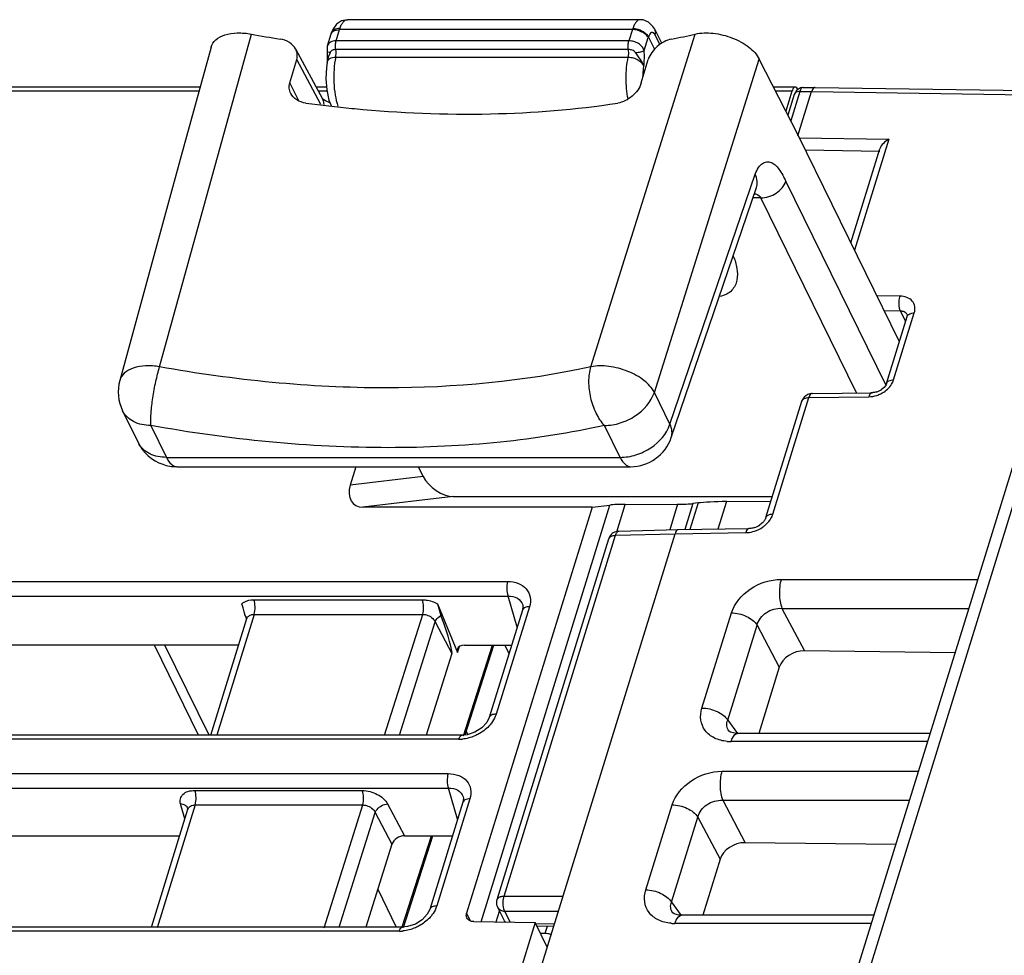
# Model space of a CAD drawing. Units: inches. Extents: x 0 to 22, y 0 to 17.
# Drawn here: x 18.3 to 19, y 14.8 to 15.4 of the extents above; entities that cross this region are included whole.
import ezdxf

# ---------------------------------------------------------------- set-up
doc = ezdxf.new("R2010")
doc.units = ezdxf.units.IN
doc.header["$LTSCALE"] = 1.21
doc.header["$MEASUREMENT"] = 0
doc.layers.get('0').update_dxf_attribs({"linetype": 'CONTINUOUS'})
doc.layers.add('KEEPOUTS', color=7, linetype='CONTINUOUS')

msp = doc.modelspace()

# ---------------------------------------------------------------- linework, layer by layer
at = {"color": 7, "linetype": 'CONTINUOUS'}
for p, q in [((18.51717, 15.41243), (18.51382, 15.41016)), ((18.52127, 15.41328), (18.51717, 15.41243)), ((18.72242, 15.41328), (18.52127, 15.41328)), ((18.52127, 15.41328), (18.52127, 15.41328)), ((18.51123, 15.40659), (18.51023, 15.40421)), ((18.51382, 15.41016), (18.51123, 15.40659)), ((18.51353, 15.39877), (18.51578, 15.40646)), ((18.71703, 15.40646), (18.51578, 15.40646)), ((18.71703, 15.40646), (18.71462, 15.39877)), ((18.73732, 15.39718), (18.73232, 15.40676)), ((18.39232, 15.17493), (18.45531, 15.4034)), ((18.50759, 15.39529), (18.51, 15.4035)), ((18.51, 15.4035), (18.5108, 15.40482)), ((18.51021, 15.40418), (18.51, 15.4035)), ((18.51023, 15.40421), (18.51021, 15.40418)), ((18.71462, 15.39877), (18.51353, 15.39877)), ((18.68853, 15.17493), (18.76014, 15.4034)), ((18.72509, 15.39204), (18.72789, 15.40095)), ((18.72802, 15.40136), (18.73212, 15.39301)), ((18.73595, 15.39638), (18.73265, 15.40272)), ((18.48569, 15.39319), (18.50407, 15.35885)), ((18.71426, 15.39275), (18.5133, 15.39275)), ((18.48163, 15.36981), (18.48643, 15.38594)), ((18.50295, 15.35508), (18.48643, 15.38594)), ((18.50914, 15.38996), (18.50834, 15.38804)), ((18.50944, 15.39076), (18.50914, 15.38996)), ((18.51321, 15.38752), (18.71417, 15.38752)), ((18.72306, 15.36981), (18.72787, 15.38594)), ((18.73208, 15.15733), (18.80408, 15.38626)), ((18.83097, 15.33345), (18.80408, 15.38626)), ((18.50735, 15.38401), (18.50734, 15.38392)), ((18.50734, 15.38392), (18.50734, 15.38392)), ((19.06181, 15.37734), (18.31899, 12.97359)), ((19.06846, 15.37183), (18.33202, 12.98873)), ((18.4201, 15.36691), (17.07001, 15.36691)), ((18.48801, 15.35747), (18.48163, 15.36981)), ((18.50691, 15.36691), (18.49976, 15.36691)), ((18.8288, 15.36691), (18.81393, 15.36691)), ((18.82965, 15.36466), (18.82817, 15.36202)), ((18.82923, 15.36683), (18.82881, 15.36691)), ((18.83234, 15.36643), (18.82965, 15.36466)), ((18.83244, 15.3652), (18.83192, 15.36394)), ((18.83428, 15.36674), (18.83234, 15.36643)), ((18.83428, 15.36674), (18.83428, 15.36674)), ((18.83429, 15.36674), (18.84248, 15.36671)), ((18.84249, 15.36671), (18.84248, 15.36671)), ((18.84249, 15.36671), (19.05753, 15.3635)), ((18.41933, 15.36412), (17.07147, 15.36412)), ((18.50725, 15.36412), (18.50125, 15.36412)), ((18.82655, 15.36412), (18.81535, 15.36412)), ((18.82655, 15.36412), (18.82232, 15.35043)), ((18.82817, 15.36202), (18.82374, 15.34765)), ((18.83192, 15.36394), (18.8257, 15.3438)), ((18.83126, 15.3639), (18.82949, 15.36343)), ((18.8307, 15.33353), (18.84009, 15.36392)), ((18.83192, 15.36394), (18.84009, 15.36392)), ((18.84009, 15.36392), (19.05666, 15.36069)), ((18.90039, 15.19198), (18.83097, 15.33345)), ((18.83158, 15.33219), (18.8931, 15.33128)), ((18.8931, 15.33128), (18.8695, 15.25492)), ((18.83568, 15.32384), (18.88684, 15.32308)), ((18.86701, 15.25999), (18.88699, 15.32465)), ((18.74282, 15.13543), (18.80137, 15.3071)), ((18.7437, 15.12631), (18.80225, 15.29797)), ((18.891, 15.16245), (18.82237, 15.3023)), ((18.80526, 15.29094), (18.79985, 15.29094)), ((18.871, 15.15698), (18.80526, 15.29094)), ((18.90082, 15.22348), (18.88482, 15.22371)), ((18.90116, 15.21311), (18.88994, 15.21327)), ((18.89159, 15.1635), (18.9058, 15.2095)), ((18.89639, 15.16591), (18.91061, 15.21191)), ((18.90469, 15.20591), (18.90116, 15.21311)), ((18.9058, 15.2095), (18.90591, 15.21051)), ((18.74282, 15.13543), (18.73208, 15.15733)), ((18.84037, 15.15653), (18.8816, 15.15714)), ((18.80871, 15.07131), (18.83343, 15.15133)), ((18.81351, 15.07372), (18.83824, 15.15374)), ((18.83824, 15.15374), (18.87946, 15.15435)), ((18.36685, 15.14472), (18.36684, 15.14473)), ((18.36685, 15.14473), (18.37759, 15.12283)), ((18.38621, 15.13461), (18.39695, 15.11271)), ((18.70861, 15.11271), (18.69786, 15.13461)), ((18.39695, 15.11271), (18.70861, 15.11271)), ((18.4041, 15.10631), (18.71576, 15.10631)), ((18.52713, 15.10631), (18.52322, 15.09366)), ((18.56987, 15.10631), (18.57331, 15.09965)), ((18.57331, 15.09965), (18.52322, 15.09366)), ((18.59379, 15.08587), (18.53197, 15.07847)), ((18.59379, 15.08587), (18.81316, 15.08572)), ((18.70627, 15.0616), (18.7121, 15.08045)), ((18.7121, 15.08045), (18.74804, 15.0805)), ((18.74804, 15.0805), (18.74261, 15.06292)), ((18.75853, 15.08097), (18.75303, 15.06315)), ((18.76209, 15.08141), (18.75646, 15.0632)), ((18.76209, 15.08141), (18.75853, 15.08097)), ((18.78153, 15.08234), (18.7757, 15.06348)), ((18.78153, 15.08234), (18.81219, 15.0826)), ((18.68933, 15.07847), (18.53197, 15.07847)), ((18.68933, 15.07847), (18.60317, 14.79965)), ((18.61316, 14.7938), (18.7016, 15.07998)), ((18.68933, 15.07847), (18.7016, 15.07998)), ((17.95494, 12.49958), (18.74626, 15.06029)), ((18.70539, 15.0592), (18.74626, 15.06029)), ((18.70757, 15.06199), (18.74843, 15.06308)), ((18.74626, 15.06028), (18.79488, 15.061)), ((18.74844, 15.06308), (18.74843, 15.06308)), ((18.74844, 15.06308), (18.79702, 15.0638)), ((18.62415, 14.80904), (18.70071, 15.05679)), ((18.62883, 14.81144), (18.70539, 15.0592)), ((16.81938, 15.02744), (18.63131, 15.02744)), ((18.81919, 15.02893), (18.95414, 15.02893)), ((16.81966, 15.01749), (18.63159, 15.01749)), ((18.45695, 15.0149), (18.5727, 15.0149)), ((18.63788, 14.99611), (18.63159, 15.01749)), ((18.44962, 15.00947), (18.44874, 15.01211)), ((18.45037, 15.00667), (18.44962, 15.00947)), ((18.45111, 15.00418), (18.45037, 15.00667)), ((18.58316, 15.01213), (18.59694, 14.97865)), ((18.58316, 15.01213), (18.58553, 15.00416)), ((18.64149, 15.00775), (18.61861, 14.93395)), ((18.64629, 15.01015), (18.62341, 14.93635)), ((18.64183, 15.01054), (18.64148, 15.00774)), ((18.64164, 15.01147), (18.64183, 15.01054)), ((18.64164, 15.01147), (18.64166, 15.01141)), ((18.7648, 14.94057), (18.78498, 15.00589)), ((18.81974, 15.00903), (18.83511, 14.97992)), ((18.81974, 15.00903), (18.94799, 15.00903)), ((18.42746, 14.92187), (18.45226, 15.00204)), ((18.4572, 15.0049), (18.43151, 14.92187)), ((18.45233, 15.00233), (18.45111, 15.00418)), ((18.4523, 15.00219), (18.45226, 15.00204)), ((18.45564, 15.00474), (18.4572, 15.0049)), ((18.4572, 15.0049), (18.57296, 15.0049)), ((18.54684, 14.92187), (18.57296, 15.0049)), ((18.55699, 14.92187), (18.58152, 14.99984)), ((18.58152, 14.99984), (18.59304, 14.97802)), ((18.78245, 14.93219), (18.80264, 14.99751)), ((18.80264, 14.99751), (18.81791, 14.96858)), ((18.4466, 14.98374), (18.04796, 14.98374)), ((18.41904, 14.92187), (18.38869, 14.98374)), ((18.42624, 14.92187), (18.39588, 14.98374)), ((18.59694, 14.97865), (18.59676, 14.98108)), ((18.59694, 14.97865), (18.59821, 14.98271)), ((18.60096, 14.92157), (18.62086, 14.98374)), ((18.60164, 14.98374), (18.63404, 14.98374)), ((18.60207, 14.92207), (18.62182, 14.98374)), ((18.93858, 14.97858), (18.83511, 14.97992)), ((18.59304, 14.97802), (18.57538, 14.92187)), ((18.81791, 14.96858), (18.80386, 14.92311)), ((18.61862, 14.93395), (18.61861, 14.93395)), ((18.78245, 14.93219), (18.78918, 14.92305)), ((18.6135, 14.92691), (18.60876, 14.92393)), ((18.78332, 14.92478), (18.78328, 14.92483)), ((18.78329, 14.92483), (18.78328, 14.92483)), ((18.59776, 14.91908), (16.78596, 14.91908)), ((18.60001, 14.92187), (16.78821, 14.92187)), ((18.78927, 14.92311), (18.78741, 14.92322)), ((18.92144, 14.92311), (18.78927, 14.92311)), ((18.91971, 14.91753), (18.78477, 14.91753)), ((16.77873, 14.8955), (18.59042, 14.8955)), ((18.77845, 14.89709), (18.9134, 14.89709)), ((16.779, 14.88555), (18.59069, 14.88555)), ((18.59699, 14.86417), (18.59069, 14.88555)), ((18.41643, 14.88397), (18.53151, 14.88397)), ((18.60539, 14.87821), (18.58258, 14.80461)), ((18.60093, 14.8786), (18.60059, 14.8758)), ((18.60075, 14.87953), (18.60093, 14.8786)), ((18.60075, 14.87953), (18.60077, 14.87947)), ((18.38691, 14.79084), (18.41175, 14.87111)), ((18.41669, 14.87397), (18.39061, 14.78969)), ((18.40971, 14.86452), (18.40671, 14.87468)), ((18.41179, 14.87126), (18.41175, 14.87111)), ((18.41669, 14.87397), (18.53177, 14.87397)), ((18.50526, 14.78969), (18.53177, 14.87397)), ((18.54888, 14.87468), (18.56043, 14.85281)), ((18.60059, 14.87581), (18.57779, 14.80221)), ((18.7262, 14.81567), (18.74424, 14.87405)), ((18.779, 14.87719), (18.79437, 14.84809)), ((18.779, 14.87719), (18.90725, 14.87719)), ((18.51554, 14.79014), (18.54033, 14.86891)), ((18.54033, 14.86891), (18.55185, 14.84709)), ((18.74386, 14.80729), (18.7619, 14.86567)), ((18.7619, 14.86567), (18.77717, 14.83674)), ((17.99182, 14.85281), (18.40609, 14.85281)), ((18.55889, 14.79023), (18.57893, 14.85281)), ((18.55976, 14.78995), (18.57989, 14.85281)), ((18.56043, 14.85281), (18.59347, 14.85281)), ((18.55185, 14.84709), (18.53394, 14.79014)), ((18.89784, 14.84674), (18.79437, 14.84809)), ((18.77717, 14.83674), (18.76527, 14.79821)), ((18.54209, 14.81606), (18.55481, 14.79014)), ((18.62823, 14.80831), (18.62883, 14.81144)), ((18.62883, 14.81144), (18.66932, 14.81132)), ((18.62861, 14.79539), (18.62458, 14.8036)), ((18.74386, 14.80729), (18.75058, 14.79815)), ((18.57779, 14.80221), (18.57779, 14.80221)), ((18.6057, 14.79449), (18.60317, 14.79965)), ((18.62346, 14.79364), (18.62578, 14.80115)), ((18.63301, 14.7935), (18.6293, 14.80107)), ((18.6293, 14.80107), (18.66612, 14.80096)), ((18.74473, 14.79988), (18.74468, 14.79993)), ((18.74469, 14.79993), (18.74469, 14.79993)), ((18.75067, 14.79821), (18.74882, 14.79832)), ((18.88284, 14.79821), (18.75067, 14.79821)), ((18.55918, 14.79014), (17.22827, 14.79014)), ((18.57267, 14.79518), (18.56793, 14.79219)), ((18.65014, 14.79325), (18.57281, 14.54299)), ((18.60806, 14.79387), (18.65014, 14.79325)), ((18.66337, 14.79206), (18.65012, 14.79241)), ((18.65848, 14.77624), (18.65014, 14.79325)), ((18.6629, 14.79052), (18.65133, 14.79083)), ((18.65846, 14.79064), (18.65696, 14.78577)), ((18.88112, 14.79263), (18.74617, 14.79263)), ((18.55693, 14.78734), (17.22606, 14.78734)), ((18.65696, 14.78577), (18.65379, 14.7858))]:
    msp.add_line(p, q, dxfattribs=at)
at = {"color": 4, "linetype": 'CONTINUOUS'}
for p, q in [((18.63226, 14.97797), (18.62943, 14.98374)), ((18.60404, 14.9224), (18.60291, 14.92469))]:
    msp.add_line(p, q, dxfattribs=at)
at = {"color": 7, "linetype": 'CONTINUOUS'}
for points in [[(18.73231, 15.40678), (18.73113, 15.40868), (18.72808, 15.41158), (18.72445, 15.41308), (18.7224, 15.41328)], [(18.42766, 15.39449), (18.40717, 15.31974), (18.38556, 15.24093), (18.36488, 15.16555)], [(18.5076, 15.39531), (18.50747, 15.39482), (18.50725, 15.39193), (18.50737, 15.39051)], [(18.50737, 15.39051), (18.50745, 15.38676), (18.50735, 15.38395)], [(18.50734, 15.38392), (18.50683, 15.38044), (18.50646, 15.37274), (18.50705, 15.36503), (18.50858, 15.35803), (18.51005, 15.35444)], [(18.50926, 15.35609), (18.50619, 15.35754), (18.50432, 15.35878)], [(18.61862, 14.93395), (18.61696, 14.93063), (18.6135, 14.92691)], [(18.78741, 14.92322), (18.78436, 14.92405), (18.78332, 14.92478)], [(18.60876, 14.92393), (18.60344, 14.9222), (18.60001, 14.92187)], [(18.57779, 14.80221), (18.57613, 14.79889), (18.57267, 14.79518)], [(18.74882, 14.79832), (18.74577, 14.79915), (18.74473, 14.79988)], [(18.56793, 14.79219), (18.56261, 14.79047), (18.55918, 14.79014)]]:
    msp.add_lwpolyline(points, dxfattribs=at)
for centre, radius, start, end in [((18.53921, 15.39947), 0.02445, 161.70334, 163.39354), ((18.74031, 15.39927), 0.02437, 161.15732, 162.85859), ((18.73945, 15.39732), 0.01212, 160.58689, 162.59226), ((18.832, 15.35671), 0.00723, 90.63814, 95.84135), ((18.61042, 16.23761), 0.88942, 262.40228, 264.446), ((18.60849, 16.21909), 0.8708, 264.45444, 264.57409), ((18.39335, 15.15774), 0.02952, 164.65873, 206.16171), ((18.88082, 15.16992), 0.01285, 288.11246, 304.41172), ((18.40409, 15.13582), 0.02951, 206.00897, 250.94783), ((18.39133, 15.12957), 0.01531, 206.13734, 210.05262), ((18.71576, 15.13584), 0.02953, 270.00657, 341.16817), ((18.40412, 15.13597), 0.02966, 250.98254, 269.95854), ((18.4041, 15.11082), 0.00451, 261.14571, 270.03781), ((18.79615, 15.07861), 0.01489, 288.13222, 304.37362), ((18.79385, 15.0833), 0.02239, 288.16298, 304.29451), ((18.70782, 15.05461), 0.00743, 152.2711, 163.04325), ((18.6438, 15.00704), 0.00242, 154.35262, 163.02748), ((18.59774, 14.94424), 0.02516, 270.04631, 275.62984), ((18.78476, 14.9482), 0.03068, 265.13772, 270.01636), ((18.60291, 14.8751), 0.00242, 154.35262, 163.02748), ((18.6312, 14.80688), 0.00739, 198.32813, 206.39692), ((18.74616, 14.8233), 0.03068, 265.13772, 270.01636), ((18.55691, 14.8125), 0.02516, 270.04621, 275.62271)]:
    msp.add_arc(centre, radius, start, end, dxfattribs=at)
for centre, major_axis, ratio, start_param, end_param in [((18.44187, 15.72942), (0.53784, -0.16039), 0.559909, -1.380704, -1.344392), ((18.44187, 15.72942), (0.53784, -0.16039), 0.559909, -0.818424, -0.782112), ((18.58674, 15.0998), (-0.01366, 0.01126), 0.601009, 0.9517, 2.511004), ((18.53688, 15.09384), (0.01109, 0.01327), 0.69856, -4.1723, -2.612997), ((18.7084, 15.07998), (0.0078, 0.00023), 0.052635, 1.075329, 2.628672), ((18.75173, 15.08097), (0.0078, 0.00023), 0.052635, -2.066264, -0.512921), ((18.77569, 15.08141), (0.01559, 0.00046), 0.052635, 1.185385, 2.628672), ((18.43459, 15.03638), (-0.02388, 0.05861), 0.060579, -2.218919, -2.177068), ((18.56901, 15.03638), (-0.02384, 0.05863), 0.060957, -3.06801, -2.177236), ((18.60374, 14.97865), (0.00692, -0.00258), 0.634205, 2.101193, 3.172926), ((18.83163, 14.96831), (0.01345, 0.00612), 0.73379, 1.000392, 2.563592), ((18.55867, 14.84705), (0.00667, 0.00317), 0.720812, 0.987133, 2.551091), ((18.79089, 14.83647), (0.01345, 0.00612), 0.73379, 1.000392, 2.563592)]:
    msp.add_ellipse(centre, major_axis=major_axis, ratio=ratio, start_param=start_param, end_param=end_param, dxfattribs=at)
for points, knots in [([(18.516, 15.40714), (18.5163, 15.40803), (18.51695, 15.40962), (18.5182, 15.41161), (18.51962, 15.41293), (18.52076, 15.41328), (18.52127, 15.41328)], [0, 0, 0, 0, 0.32952, 0.602535, 0.820031, 1, 1, 1, 1]), ([(18.7224, 15.41328), (18.7219, 15.41328), (18.72078, 15.41292), (18.71939, 15.41159), (18.71817, 15.40961), (18.71755, 15.40803), (18.71725, 15.40714)], [0, 0, 0, 0, 0.179025, 0.396149, 0.6695, 1, 1, 1, 1]), ([(18.516, 15.40714), (18.51474, 15.40723), (18.51236, 15.40694), (18.51055, 15.40517), (18.51022, 15.40421)], [0, 0, 0, 0, 0.555164, 1, 1, 1, 1]), ([(18.5108, 15.40482), (18.51093, 15.40495), (18.51153, 15.40547), (18.51227, 15.40583), (18.51286, 15.40602)], [0, 0, 0, 0, 0.229781, 1, 1, 1, 1]), ([(18.51286, 15.40602), (18.51308, 15.40609), (18.51403, 15.40635), (18.51503, 15.40645), (18.51578, 15.40646)], [0, 0, 0, 0, 0.233907, 1, 1, 1, 1]), ([(18.72789, 15.40095), (18.72749, 15.40175), (18.72618, 15.40327), (18.72264, 15.40556), (18.71928, 15.40644), (18.71703, 15.40646)], [0, 0, 0, 0, 0.211569, 0.464483, 1, 1, 1, 1]), ([(18.71725, 15.40714), (18.71838, 15.40723), (18.7207, 15.40701), (18.72379, 15.40562), (18.72639, 15.40381), (18.72765, 15.40219), (18.72802, 15.40136)], [0, 0, 0, 0, 0.263455, 0.532982, 0.785127, 1, 1, 1, 1]), ([(18.73265, 15.40272), (18.73284, 15.40341), (18.73301, 15.4048), (18.73263, 15.40617), (18.73232, 15.40676)], [0, 0, 0, 0, 0.515936, 1, 1, 1, 1]), ([(18.42766, 15.39449), (18.42818, 15.39638), (18.43081, 15.40017), (18.43747, 15.40335), (18.44595, 15.40454), (18.45211, 15.40399), (18.45531, 15.4034)], [0, 0, 0, 0, 0.187957, 0.413529, 0.687987, 1, 1, 1, 1]), ([(18.48569, 15.39319), (18.48473, 15.39499), (18.48151, 15.39817), (18.47732, 15.3996), (18.47509, 15.39996)], [0, 0, 0, 0, 0.474786, 1, 1, 1, 1]), ([(18.51353, 15.39877), (18.51282, 15.39877), (18.51148, 15.39863), (18.50967, 15.39796), (18.50829, 15.39684), (18.50775, 15.39583), (18.5076, 15.39531)], [0, 0, 0, 0, 0.287887, 0.545936, 0.778089, 1, 1, 1, 1]), ([(18.5133, 15.39275), (18.51314, 15.39378), (18.51303, 15.3958), (18.51328, 15.39782), (18.51353, 15.39877)], [0, 0, 0, 0, 0.515179, 1, 1, 1, 1]), ([(18.71426, 15.39275), (18.7141, 15.39378), (18.71402, 15.39581), (18.71432, 15.39783), (18.71462, 15.39877)], [0, 0, 0, 0, 0.51372, 1, 1, 1, 1]), ([(18.72509, 15.39204), (18.72481, 15.393), (18.72373, 15.3949), (18.72117, 15.39702), (18.71803, 15.3984), (18.71574, 15.39876), (18.71462, 15.39877)], [0, 0, 0, 0, 0.228986, 0.480496, 0.744553, 1, 1, 1, 1]), ([(18.74385, 15.39996), (18.74028, 15.39926), (18.73362, 15.39557), (18.72892, 15.38945), (18.72787, 15.38594)], [0, 0, 0, 0, 0.498908, 1, 1, 1, 1]), ([(18.73265, 15.40272), (18.73249, 15.40303), (18.73216, 15.40356), (18.73156, 15.40418), (18.73089, 15.40451), (18.72988, 15.40445), (18.72873, 15.40328), (18.72826, 15.40209), (18.72802, 15.40136)], [0, 0, 0, 0, 0.145349, 0.264401, 0.362452, 0.453182, 0.674198, 1, 1, 1, 1]), ([(18.76014, 15.4034), (18.76414, 15.40431), (18.77297, 15.40447), (18.78569, 15.40128), (18.79677, 15.39535), (18.80246, 15.38944), (18.80408, 15.38626)], [0, 0, 0, 0, 0.247704, 0.522255, 0.784218, 1, 1, 1, 1]), ([(18.48643, 15.38594), (18.48679, 15.38713), (18.48705, 15.38967), (18.48628, 15.3921), (18.48569, 15.39319)], [0, 0, 0, 0, 0.501187, 1, 1, 1, 1]), ([(18.50944, 15.39076), (18.50891, 15.3908), (18.50823, 15.39086), (18.50731, 15.39125), (18.50729, 15.3915)], [0, 0, 0, 0, 0.678063, 1, 1, 1, 1]), ([(18.5133, 15.39275), (18.51251, 15.39276), (18.51097, 15.39257), (18.50968, 15.39144), (18.50944, 15.39076)], [0, 0, 0, 0, 0.522794, 1, 1, 1, 1]), ([(18.51321, 15.38752), (18.5133, 15.38793), (18.51357, 15.38966), (18.51353, 15.39144), (18.5133, 15.39275)], [0, 0, 0, 0, 0.240941, 1, 1, 1, 1]), ([(18.71417, 15.38752), (18.71426, 15.38793), (18.71453, 15.38966), (18.71449, 15.39144), (18.71426, 15.39275)], [0, 0, 0, 0, 0.240939, 1, 1, 1, 1]), ([(18.71911, 15.39076), (18.7186, 15.39151), (18.71692, 15.39246), (18.71515, 15.39276), (18.71426, 15.39275)], [0, 0, 0, 0, 0.506603, 1, 1, 1, 1]), ([(18.71911, 15.39076), (18.72031, 15.39083), (18.722, 15.39104), (18.72399, 15.39155), (18.72479, 15.39185), (18.72509, 15.39204)], [0, 0, 0, 0, 0.586943, 0.826401, 1, 1, 1, 1]), ([(18.50734, 15.38392), (18.50744, 15.38445), (18.50788, 15.38551), (18.50923, 15.38669), (18.51108, 15.38739), (18.51247, 15.38752), (18.51321, 15.38752)], [0, 0, 0, 0, 0.216098, 0.443561, 0.703185, 1, 1, 1, 1]), ([(18.50834, 15.38804), (18.50821, 15.38771), (18.50771, 15.38642), (18.5074, 15.38504), (18.50735, 15.38401)], [0, 0, 0, 0, 0.255466, 1, 1, 1, 1]), ([(18.51321, 15.38752), (18.51264, 15.38475), (18.51188, 15.37898), (18.51177, 15.37026), (18.51263, 15.3618), (18.51389, 15.35642), (18.51472, 15.35396)], [0, 0, 0, 0, 0.249984, 0.513452, 0.769979, 1, 1, 1, 1]), ([(18.71409, 15.35886), (18.71308, 15.36355), (18.71224, 15.37319), (18.71314, 15.38283), (18.71417, 15.38752)], [0, 0, 0, 0, 0.499412, 1, 1, 1, 1]), ([(18.71417, 15.38752), (18.71532, 15.38752), (18.71766, 15.38716), (18.72171, 15.38549), (18.72424, 15.38297), (18.72492, 15.38103)], [0, 0, 0, 0, 0.26207, 0.531303, 1, 1, 1, 1]), ([(18.72492, 15.38103), (18.7245, 15.3828), (18.72264, 15.38623), (18.7202, 15.38912), (18.71911, 15.39076)], [0, 0, 0, 0, 0.480562, 1, 1, 1, 1]), ([(18.72427, 15.37409), (18.72429, 15.37469), (18.72438, 15.37701), (18.72463, 15.37932), (18.72492, 15.38103)], [0, 0, 0, 0, 0.255193, 1, 1, 1, 1]), ([(18.4823, 15.36267), (18.48175, 15.36375), (18.48102, 15.36614), (18.48129, 15.36863), (18.48163, 15.36981)], [0, 0, 0, 0, 0.498079, 1, 1, 1, 1]), ([(18.72306, 15.36981), (18.72202, 15.36631), (18.71733, 15.36016), (18.71055, 15.35655), (18.70693, 15.356)], [0, 0, 0, 0, 0.498725, 1, 1, 1, 1]), ([(18.82881, 15.36691), (18.82859, 15.36692), (18.82793, 15.3667), (18.82712, 15.36566), (18.82673, 15.36469), (18.82655, 15.36412)], [0, 0, 0, 0, 0.17669, 0.523133, 1, 1, 1, 1]), ([(18.83059, 15.36531), (18.8305, 15.3655), (18.83017, 15.3661), (18.82967, 15.36666), (18.82923, 15.36683)], [0, 0, 0, 0, 0.302915, 1, 1, 1, 1]), ([(18.83428, 15.36674), (18.83411, 15.36673), (18.83329, 15.36655), (18.83275, 15.36578), (18.83244, 15.3652)], [0, 0, 0, 0, 0.20308, 1, 1, 1, 1]), ([(18.84248, 15.36671), (18.84225, 15.36671), (18.84098, 15.36629), (18.84044, 15.3649), (18.84011, 15.36392)], [0, 0, 0, 0, 0.181576, 1, 1, 1, 1]), ([(18.49282, 15.356), (18.4906, 15.35629), (18.4864, 15.35766), (18.48324, 15.36087), (18.4823, 15.36267)], [0, 0, 0, 0, 0.524552, 1, 1, 1, 1]), ([(18.50407, 15.35885), (18.50454, 15.35797), (18.50494, 15.35665), (18.50501, 15.35532), (18.50501, 15.35497)], [0, 0, 0, 0, 0.742467, 1, 1, 1, 1]), ([(18.82949, 15.36343), (18.82933, 15.36335), (18.82877, 15.36302), (18.82831, 15.36247), (18.82818, 15.36202)], [0, 0, 0, 0, 0.278068, 1, 1, 1, 1]), ([(18.52614, 15.35219), (18.55714, 15.34925), (18.61762, 15.34674), (18.67801, 15.35156), (18.70693, 15.356)], [0, 0, 0, 0, 0.51559, 1, 1, 1, 1]), ([(18.8931, 15.33128), (18.89173, 15.33045), (18.88933, 15.32855), (18.88741, 15.32601), (18.88698, 15.32461)], [0, 0, 0, 0, 0.523794, 1, 1, 1, 1]), ([(18.80137, 15.3071), (18.80194, 15.30875), (18.80319, 15.31157), (18.80599, 15.31467), (18.80921, 15.31594), (18.81241, 15.3154), (18.81528, 15.31348), (18.81899, 15.30923), (18.82097, 15.30515), (18.82237, 15.3023)], [0, 0, 0, 0, 0.163995, 0.286073, 0.382807, 0.47491, 0.578572, 0.70149, 1, 1, 1, 1]), ([(18.80225, 15.29798), (18.80273, 15.29937), (18.80304, 15.30258), (18.80208, 15.30562), (18.80137, 15.3071)], [0, 0, 0, 0, 0.473453, 1, 1, 1, 1]), ([(18.80526, 15.29094), (18.80895, 15.29094), (18.81612, 15.29327), (18.82129, 15.29901), (18.82237, 15.3023)], [0, 0, 0, 0, 0.516041, 1, 1, 1, 1]), ([(18.80082, 15.29377), (18.80129, 15.29366), (18.80298, 15.29317), (18.80469, 15.2921), (18.80526, 15.29094)], [0, 0, 0, 0, 0.271606, 1, 1, 1, 1]), ([(18.78631, 15.25087), (18.78745, 15.2482), (18.78915, 15.24284), (18.78932, 15.2358), (18.7877, 15.23071), (18.78538, 15.22724), (18.78168, 15.22445), (18.77854, 15.22349), (18.77682, 15.2232)], [0, 0, 0, 0, 0.254797, 0.488209, 0.601716, 0.718574, 0.847562, 1, 1, 1, 1]), ([(18.90029, 15.21618), (18.90002, 15.21804), (18.90007, 15.22055), (18.90064, 15.22294), (18.90082, 15.22348)], [0, 0, 0, 0, 0.768886, 1, 1, 1, 1]), ([(18.91061, 15.21191), (18.91104, 15.21331), (18.91135, 15.21626), (18.90877, 15.22185), (18.90384, 15.22343), (18.90082, 15.22348)], [0, 0, 0, 0, 0.249838, 0.483682, 1, 1, 1, 1]), ([(18.90116, 15.21311), (18.90106, 15.21332), (18.90065, 15.2143), (18.90041, 15.21535), (18.90029, 15.21618)], [0, 0, 0, 0, 0.219313, 1, 1, 1, 1]), ([(18.90426, 15.2123), (18.90358, 15.2127), (18.90252, 15.21303), (18.90145, 15.2131), (18.90116, 15.21311)], [0, 0, 0, 0, 0.735118, 1, 1, 1, 1]), ([(18.9058, 15.2095), (18.90604, 15.21027), (18.90761, 15.21169), (18.90953, 15.21191), (18.91061, 15.21191)], [0, 0, 0, 0, 0.426506, 1, 1, 1, 1]), ([(18.90591, 15.21051), (18.90591, 15.21052), (18.9059, 15.21055), (18.90589, 15.21057), (18.90589, 15.21058)], [0, 0, 0, 0, 0.627097, 1, 1, 1, 1]), ([(18.39232, 15.17493), (18.38912, 15.17545), (18.383, 15.17586), (18.37458, 15.1745), (18.36801, 15.17122), (18.3654, 15.16744), (18.36488, 15.16555)], [0, 0, 0, 0, 0.310989, 0.585221, 0.811438, 1, 1, 1, 1]), ([(18.38621, 15.13461), (18.38606, 15.1374), (18.38633, 15.14376), (18.38754, 15.15384), (18.38952, 15.16451), (18.3913, 15.17159), (18.39232, 15.17493)], [0, 0, 0, 0, 0.205075, 0.465458, 0.743853, 1, 1, 1, 1]), ([(18.68853, 15.17493), (18.6424, 15.1647), (18.54268, 15.15573), (18.44344, 15.16562), (18.39232, 15.17493)], [0, 0, 0, 0, 0.476214, 1, 1, 1, 1]), ([(18.69786, 15.13461), (18.69556, 15.13708), (18.69164, 15.14315), (18.68805, 15.1535), (18.68673, 15.16442), (18.68757, 15.17165), (18.68853, 15.17493)], [0, 0, 0, 0, 0.236145, 0.498116, 0.761119, 1, 1, 1, 1]), ([(18.73208, 15.15733), (18.73045, 15.16048), (18.72481, 15.16635), (18.71386, 15.17233), (18.70128, 15.17569), (18.69252, 15.17573), (18.68853, 15.17493)], [0, 0, 0, 0, 0.215568, 0.477754, 0.75248, 1, 1, 1, 1]), ([(18.88488, 15.15529), (18.88584, 15.1556), (18.88946, 15.1571), (18.89267, 15.15966), (18.89439, 15.16201)], [0, 0, 0, 0, 0.257066, 1, 1, 1, 1]), ([(18.89159, 15.1635), (18.89149, 15.16319), (18.89073, 15.16151), (18.88933, 15.16017), (18.88809, 15.15932)], [0, 0, 0, 0, 0.179558, 1, 1, 1, 1]), ([(18.89159, 15.1635), (18.89182, 15.16427), (18.89339, 15.16569), (18.89531, 15.16591), (18.89639, 15.16591)], [0, 0, 0, 0, 0.426506, 1, 1, 1, 1]), ([(18.89439, 15.16201), (18.89461, 15.16232), (18.89543, 15.16354), (18.89607, 15.16488), (18.89639, 15.16591)], [0, 0, 0, 0, 0.261077, 1, 1, 1, 1]), ([(18.69786, 15.13461), (18.70152, 15.13461), (18.70902, 15.13589), (18.72203, 15.14207), (18.72991, 15.15076), (18.73208, 15.15733)], [0, 0, 0, 0, 0.254454, 0.518768, 1, 1, 1, 1]), ([(18.84037, 15.15653), (18.84015, 15.15653), (18.83895, 15.15606), (18.83851, 15.1547), (18.83824, 15.15374)], [0, 0, 0, 0, 0.176829, 1, 1, 1, 1]), ([(18.8816, 15.15714), (18.88138, 15.15714), (18.88018, 15.15668), (18.87973, 15.15531), (18.87946, 15.15435)], [0, 0, 0, 0, 0.176748, 1, 1, 1, 1]), ([(18.88482, 15.15771), (18.88454, 15.15762), (18.88349, 15.15732), (18.8824, 15.15715), (18.8816, 15.15714)], [0, 0, 0, 0, 0.267563, 1, 1, 1, 1]), ([(18.83343, 15.15133), (18.83367, 15.1521), (18.83523, 15.15352), (18.83716, 15.15374), (18.83824, 15.15374)], [0, 0, 0, 0, 0.426494, 1, 1, 1, 1]), ([(18.38621, 15.13461), (18.38214, 15.13461), (18.37605, 15.13576), (18.36976, 15.14022), (18.36762, 15.14316), (18.36685, 15.14472)], [0, 0, 0, 0, 0.533224, 0.772275, 1, 1, 1, 1]), ([(18.69786, 15.13461), (18.6743, 15.12938), (18.62497, 15.1217), (18.52051, 15.11679), (18.44, 15.12481), (18.38621, 15.13461)], [0, 0, 0, 0, 0.231043, 0.476581, 1, 1, 1, 1]), ([(18.70861, 15.11271), (18.71226, 15.11271), (18.71976, 15.11399), (18.73277, 15.12017), (18.74066, 15.12886), (18.74282, 15.13543)], [0, 0, 0, 0, 0.254395, 0.518647, 1, 1, 1, 1]), ([(18.7437, 15.12631), (18.74418, 15.1277), (18.74449, 15.13092), (18.74352, 15.13395), (18.74282, 15.13543)], [0, 0, 0, 0, 0.473451, 1, 1, 1, 1]), ([(18.39695, 15.11271), (18.39307, 15.11271), (18.38728, 15.11375), (18.38112, 15.11779), (18.37891, 15.12047), (18.37808, 15.12191)], [0, 0, 0, 0, 0.532626, 0.77234, 1, 1, 1, 1]), ([(18.39695, 15.11271), (18.39738, 15.11184), (18.39884, 15.10921), (18.40133, 15.10669), (18.4034, 15.10636)], [0, 0, 0, 0, 0.315595, 1, 1, 1, 1]), ([(18.70861, 15.11271), (18.70907, 15.11176), (18.71005, 15.11006), (18.71215, 15.1075), (18.71438, 15.10631), (18.71576, 15.10631)], [0, 0, 0, 0, 0.317801, 0.586309, 1, 1, 1, 1]), ([(18.80871, 15.07131), (18.80894, 15.07208), (18.81051, 15.0735), (18.81243, 15.07372), (18.81351, 15.07372)], [0, 0, 0, 0, 0.426506, 1, 1, 1, 1]), ([(18.81157, 15.0698), (18.81178, 15.07012), (18.81257, 15.07135), (18.81319, 15.07269), (18.81351, 15.07372)], [0, 0, 0, 0, 0.26026, 1, 1, 1, 1]), ([(18.80735, 15.06888), (18.80717, 15.06865), (18.80634, 15.06769), (18.80536, 15.06687), (18.80456, 15.06632)], [0, 0, 0, 0, 0.231521, 1, 1, 1, 1]), ([(18.80646, 15.06481), (18.80697, 15.06515), (18.80889, 15.06658), (18.81056, 15.06834), (18.81157, 15.0698)], [0, 0, 0, 0, 0.258184, 1, 1, 1, 1]), ([(18.80871, 15.07131), (18.80865, 15.07113), (18.80832, 15.07026), (18.80781, 15.06946), (18.80735, 15.06888)], [0, 0, 0, 0, 0.207154, 1, 1, 1, 1]), ([(18.70757, 15.06199), (18.70628, 15.06195), (18.70369, 15.06119), (18.70184, 15.0592), (18.70124, 15.05806)], [0, 0, 0, 0, 0.499944, 1, 1, 1, 1]), ([(18.70539, 15.0592), (18.70551, 15.05959), (18.70588, 15.06068), (18.70677, 15.06197), (18.70757, 15.06199)], [0, 0, 0, 0, 0.339409, 1, 1, 1, 1]), ([(18.74843, 15.06308), (18.74821, 15.06307), (18.74701, 15.06261), (18.74656, 15.06125), (18.74628, 15.06029)], [0, 0, 0, 0, 0.17763, 1, 1, 1, 1]), ([(18.79702, 15.0638), (18.79681, 15.06379), (18.7956, 15.06334), (18.79516, 15.06197), (18.79488, 15.061)], [0, 0, 0, 0, 0.176748, 1, 1, 1, 1]), ([(18.79488, 15.061), (18.79537, 15.06101), (18.79738, 15.06112), (18.79938, 15.06155), (18.80083, 15.06203)], [0, 0, 0, 0, 0.242499, 1, 1, 1, 1]), ([(18.80079, 15.06446), (18.80046, 15.06435), (18.79924, 15.064), (18.79796, 15.06381), (18.79702, 15.0638)], [0, 0, 0, 0, 0.265722, 1, 1, 1, 1]), ([(18.70071, 15.05679), (18.70094, 15.05754), (18.70246, 15.05895), (18.70434, 15.05918), (18.70539, 15.0592)], [0, 0, 0, 0, 0.427786, 1, 1, 1, 1]), ([(18.63131, 15.02744), (18.6308, 15.0258), (18.6305, 15.02241), (18.63096, 15.01901), (18.63159, 15.01749)], [0, 0, 0, 0, 0.511457, 1, 1, 1, 1]), ([(18.63131, 15.02744), (18.63381, 15.02744), (18.63857, 15.02672), (18.64449, 15.0229), (18.64742, 15.01673), (18.64694, 15.01226), (18.64629, 15.01015)], [0, 0, 0, 0, 0.277933, 0.522981, 0.753556, 1, 1, 1, 1]), ([(18.78498, 15.00589), (18.78703, 15.01252), (18.79733, 15.02422), (18.81176, 15.02893), (18.81919, 15.02893)], [0, 0, 0, 0, 0.483042, 1, 1, 1, 1]), ([(18.81919, 15.02893), (18.81818, 15.02565), (18.81758, 15.01886), (18.8185, 15.01206), (18.81974, 15.00903)], [0, 0, 0, 0, 0.511457, 1, 1, 1, 1]), ([(18.44874, 15.01211), (18.4492, 15.01257), (18.45157, 15.01435), (18.45466, 15.0149), (18.45695, 15.0149)], [0, 0, 0, 0, 0.220759, 1, 1, 1, 1]), ([(18.4572, 15.0049), (18.45772, 15.00654), (18.45803, 15.00995), (18.45757, 15.01337), (18.45695, 15.0149)], [0, 0, 0, 0, 0.510818, 1, 1, 1, 1]), ([(18.5727, 15.0149), (18.57358, 15.0149), (18.5772, 15.01464), (18.58075, 15.01345), (18.58316, 15.01213)], [0, 0, 0, 0, 0.242073, 1, 1, 1, 1]), ([(18.57296, 15.0049), (18.57348, 15.00654), (18.57379, 15.00995), (18.57333, 15.01337), (18.5727, 15.0149)], [0, 0, 0, 0, 0.510818, 1, 1, 1, 1]), ([(18.63159, 15.01749), (18.63379, 15.01757), (18.63816, 15.01685), (18.64108, 15.01331), (18.64164, 15.01147)], [0, 0, 0, 0, 0.533659, 1, 1, 1, 1]), ([(18.64629, 15.01015), (18.64575, 15.01015), (18.64405, 15.01003), (18.64214, 15.00918), (18.64162, 15.00809)], [0, 0, 0, 0, 0.305435, 1, 1, 1, 1]), ([(18.78498, 15.00589), (18.78853, 15.00589), (18.79518, 15.00427), (18.80098, 15.00018), (18.80264, 14.99751)], [0, 0, 0, 0, 0.53062, 1, 1, 1, 1]), ([(18.80264, 14.99751), (18.8035, 15.00093), (18.80847, 15.0072), (18.81601, 15.00926), (18.81974, 15.00903)], [0, 0, 0, 0, 0.48533, 1, 1, 1, 1]), ([(18.45226, 15.00204), (18.45247, 15.0027), (18.45341, 15.004), (18.45486, 15.00458), (18.45564, 15.00474)], [0, 0, 0, 0, 0.468297, 1, 1, 1, 1]), ([(18.57296, 15.0049), (18.57384, 15.0049), (18.5772, 15.00439), (18.58046, 15.00213), (18.58152, 14.99984)], [0, 0, 0, 0, 0.25855, 1, 1, 1, 1]), ([(18.58152, 14.99984), (18.58167, 15.00026), (18.5826, 15.00203), (18.58419, 15.00339), (18.58553, 15.00416)], [0, 0, 0, 0, 0.224257, 1, 1, 1, 1]), ([(18.78216, 14.91764), (18.77913, 14.9179), (18.77339, 14.91926), (18.76652, 14.92455), (18.76331, 14.93237), (18.76398, 14.93791), (18.7648, 14.94057)], [0, 0, 0, 0, 0.273553, 0.517067, 0.750166, 1, 1, 1, 1]), ([(18.7648, 14.94057), (18.76834, 14.94057), (18.775, 14.93896), (18.7808, 14.93486), (18.78245, 14.93219)], [0, 0, 0, 0, 0.530619, 1, 1, 1, 1]), ([(18.62341, 14.93635), (18.62234, 14.93635), (18.62042, 14.93613), (18.61885, 14.93472), (18.61862, 14.93395)], [0, 0, 0, 0, 0.573456, 1, 1, 1, 1]), ([(18.62341, 14.93635), (18.62325, 14.93582), (18.62245, 14.93363), (18.62124, 14.9316), (18.62017, 14.93019)], [0, 0, 0, 0, 0.239664, 1, 1, 1, 1]), ([(18.78328, 14.92483), (18.78255, 14.92584), (18.78155, 14.92834), (18.78199, 14.93097), (18.78245, 14.93219)], [0, 0, 0, 0, 0.488744, 1, 1, 1, 1]), ([(18.62017, 14.93019), (18.61962, 14.92945), (18.61713, 14.92654), (18.61401, 14.92418), (18.61148, 14.92278)], [0, 0, 0, 0, 0.241722, 1, 1, 1, 1]), ([(18.59776, 14.91908), (18.59788, 14.91948), (18.59827, 14.92057), (18.5992, 14.92187), (18.60001, 14.92188)], [0, 0, 0, 0, 0.340863, 1, 1, 1, 1]), ([(18.61148, 14.92278), (18.6106, 14.92229), (18.60705, 14.92054), (18.60314, 14.91949), (18.6002, 14.9192)], [0, 0, 0, 0, 0.254473, 1, 1, 1, 1]), ([(18.78477, 14.91753), (18.78501, 14.91833), (18.7858, 14.92051), (18.78765, 14.92312), (18.78927, 14.92312)], [0, 0, 0, 0, 0.340969, 1, 1, 1, 1]), ([(18.59042, 14.8955), (18.58991, 14.89386), (18.58961, 14.89047), (18.59007, 14.88707), (18.59069, 14.88555)], [0, 0, 0, 0, 0.511457, 1, 1, 1, 1]), ([(18.59042, 14.8955), (18.59292, 14.8955), (18.59768, 14.89478), (18.6036, 14.89096), (18.60653, 14.88479), (18.60605, 14.88032), (18.60539, 14.87821)], [0, 0, 0, 0, 0.277933, 0.522981, 0.753556, 1, 1, 1, 1]), ([(18.74424, 14.87405), (18.74629, 14.88068), (18.75659, 14.89238), (18.77102, 14.89709), (18.77845, 14.89709)], [0, 0, 0, 0, 0.483042, 1, 1, 1, 1]), ([(18.77845, 14.89709), (18.77744, 14.89381), (18.77684, 14.88702), (18.77776, 14.88022), (18.779, 14.87719)], [0, 0, 0, 0, 0.511457, 1, 1, 1, 1]), ([(18.59069, 14.88555), (18.5929, 14.88563), (18.59726, 14.88491), (18.60019, 14.88137), (18.60075, 14.87953)], [0, 0, 0, 0, 0.533659, 1, 1, 1, 1]), ([(18.40671, 14.87468), (18.40637, 14.87583), (18.40619, 14.87834), (18.40823, 14.88167), (18.41195, 14.88361), (18.41486, 14.88397), (18.41643, 14.88397)], [0, 0, 0, 0, 0.229088, 0.450023, 0.70188, 1, 1, 1, 1]), ([(18.41669, 14.87397), (18.41721, 14.87562), (18.41752, 14.87903), (18.41706, 14.88245), (18.41643, 14.88397)], [0, 0, 0, 0, 0.510818, 1, 1, 1, 1]), ([(18.53151, 14.88397), (18.53506, 14.88397), (18.54182, 14.88214), (18.54737, 14.87753), (18.54888, 14.87468)], [0, 0, 0, 0, 0.523411, 1, 1, 1, 1]), ([(18.53177, 14.87397), (18.53229, 14.87562), (18.5326, 14.87903), (18.53214, 14.88245), (18.53151, 14.88397)], [0, 0, 0, 0, 0.510818, 1, 1, 1, 1]), ([(18.60539, 14.87821), (18.60486, 14.87821), (18.60316, 14.87809), (18.60125, 14.87724), (18.60073, 14.87615)], [0, 0, 0, 0, 0.305435, 1, 1, 1, 1]), ([(18.7619, 14.86567), (18.76275, 14.86909), (18.76773, 14.87536), (18.77527, 14.87742), (18.779, 14.87719)], [0, 0, 0, 0, 0.48533, 1, 1, 1, 1]), ([(18.41182, 14.87141), (18.41155, 14.87233), (18.41002, 14.87409), (18.40787, 14.8746), (18.40671, 14.87468)], [0, 0, 0, 0, 0.454098, 1, 1, 1, 1]), ([(18.41175, 14.87111), (18.41202, 14.87198), (18.41351, 14.87363), (18.4156, 14.87398), (18.41669, 14.87397)], [0, 0, 0, 0, 0.4533, 1, 1, 1, 1]), ([(18.53177, 14.87397), (18.53265, 14.87397), (18.53601, 14.87346), (18.53927, 14.8712), (18.54033, 14.86891)], [0, 0, 0, 0, 0.25855, 1, 1, 1, 1]), ([(18.54033, 14.86891), (18.54061, 14.86967), (18.54256, 14.87267), (18.54616, 14.8745), (18.54888, 14.87468)], [0, 0, 0, 0, 0.229144, 1, 1, 1, 1]), ([(18.74424, 14.87405), (18.74779, 14.87405), (18.75444, 14.87244), (18.76024, 14.86834), (18.7619, 14.86567)], [0, 0, 0, 0, 0.53062, 1, 1, 1, 1]), ([(18.62415, 14.80904), (18.62433, 14.80961), (18.62492, 14.81032), (18.62564, 14.81073), (18.62585, 14.81083)], [0, 0, 0, 0, 0.721076, 1, 1, 1, 1]), ([(18.62585, 14.81083), (18.62606, 14.81093), (18.62701, 14.8113), (18.62805, 14.81143), (18.62883, 14.81144)], [0, 0, 0, 0, 0.227897, 1, 1, 1, 1]), ([(18.74356, 14.79274), (18.74053, 14.793), (18.73479, 14.79436), (18.72793, 14.79965), (18.72472, 14.80747), (18.72538, 14.81301), (18.7262, 14.81567)], [0, 0, 0, 0, 0.273553, 0.517067, 0.750166, 1, 1, 1, 1]), ([(18.7262, 14.81567), (18.72975, 14.81567), (18.7364, 14.81406), (18.7422, 14.80996), (18.74386, 14.80729)], [0, 0, 0, 0, 0.530619, 1, 1, 1, 1]), ([(18.58258, 14.80461), (18.58151, 14.80461), (18.57959, 14.80439), (18.57802, 14.80298), (18.57779, 14.80221)], [0, 0, 0, 0, 0.573456, 1, 1, 1, 1]), ([(18.58258, 14.80461), (18.58242, 14.80408), (18.58162, 14.80189), (18.58041, 14.79986), (18.57935, 14.79845)], [0, 0, 0, 0, 0.239664, 1, 1, 1, 1]), ([(18.62458, 14.80359), (18.62496, 14.80282), (18.62641, 14.80145), (18.62831, 14.80109), (18.6293, 14.80107)], [0, 0, 0, 0, 0.464774, 1, 1, 1, 1]), ([(18.6293, 14.80107), (18.62906, 14.80154), (18.62821, 14.80386), (18.62806, 14.80638), (18.62823, 14.80831)], [0, 0, 0, 0, 0.212455, 1, 1, 1, 1]), ([(18.74469, 14.79993), (18.74395, 14.80094), (18.74295, 14.80344), (18.7434, 14.80607), (18.74386, 14.80729)], [0, 0, 0, 0, 0.488744, 1, 1, 1, 1]), ([(18.57935, 14.79845), (18.57879, 14.79771), (18.5763, 14.7948), (18.57319, 14.79244), (18.57065, 14.79104)], [0, 0, 0, 0, 0.241722, 1, 1, 1, 1]), ([(18.60333, 14.79641), (18.60298, 14.79714), (18.60284, 14.79831), (18.60308, 14.79938), (18.60317, 14.79965)], [0, 0, 0, 0, 0.734858, 1, 1, 1, 1]), ([(18.60806, 14.79387), (18.60706, 14.79389), (18.60516, 14.79425), (18.60371, 14.79564), (18.60333, 14.79641)], [0, 0, 0, 0, 0.535449, 1, 1, 1, 1]), ([(18.74617, 14.79263), (18.74642, 14.79343), (18.74721, 14.79561), (18.74906, 14.79822), (18.75067, 14.79821)], [0, 0, 0, 0, 0.340969, 1, 1, 1, 1]), ([(18.55693, 14.78734), (18.55705, 14.78774), (18.55745, 14.78883), (18.55837, 14.79013), (18.55918, 14.79014)], [0, 0, 0, 0, 0.340863, 1, 1, 1, 1]), ([(18.57065, 14.79104), (18.56977, 14.79055), (18.56622, 14.7888), (18.56231, 14.78775), (18.55937, 14.78746)], [0, 0, 0, 0, 0.254476, 1, 1, 1, 1]), ([(18.66118, 14.78492), (18.66016, 14.78532), (18.65874, 14.78567), (18.65731, 14.78576), (18.65696, 14.78577)], [0, 0, 0, 0, 0.759486, 1, 1, 1, 1])]:
    msp.add_open_spline(points, degree=3, knots=knots, dxfattribs=at)
for points in [[(18.72492, 15.38103), (18.72513, 15.38469), (18.72542, 15.38838), (18.72509, 15.39204)], [(18.90589, 15.21058), (18.90554, 15.21129), (18.90494, 15.2119), (18.90426, 15.2123)], [(18.84037, 15.15653), (18.83837, 15.15649), (18.83624, 15.15552), (18.83493, 15.15401)], [(18.87946, 15.15435), (18.88129, 15.15438), (18.88314, 15.15472), (18.88488, 15.15529)], [(18.83493, 15.15401), (18.83425, 15.15323), (18.83374, 15.1523), (18.83343, 15.15131)], [(18.62419, 14.80455), (18.62372, 14.80597), (18.62371, 14.8076), (18.62415, 14.80903)], [(18.63006, 14.79338), (18.62947, 14.79396), (18.62897, 14.79465), (18.62861, 14.79539)]]:
    msp.add_open_spline(points, degree=3, dxfattribs=at)
at = {"layer": 'KEEPOUTS', "color": 4, "linetype": 'CONTINUOUS'}
msp.add_line((18.60291, 14.92469), (18.60404, 14.9224), dxfattribs=at)

doc.saveas('drawing.dxf')
